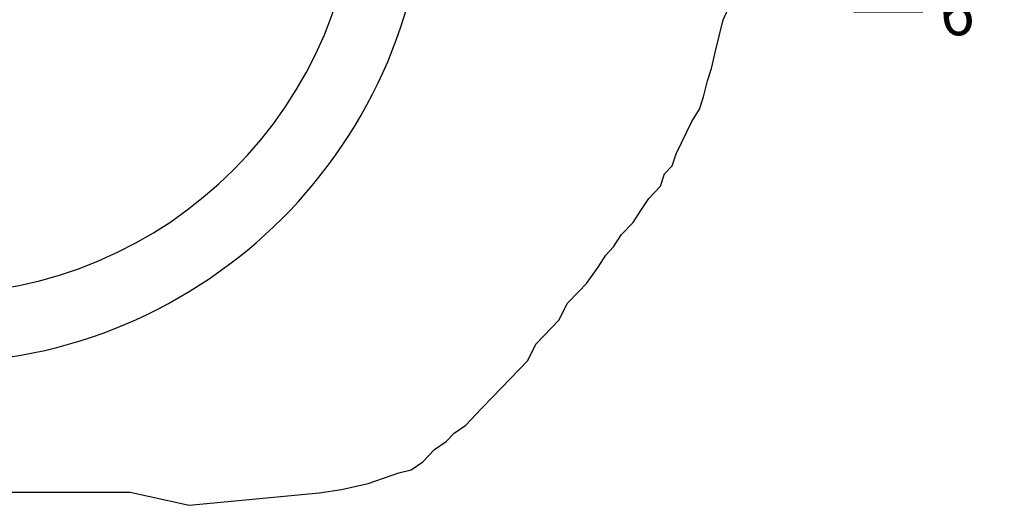
# Model space of a CAD drawing. Units: inches. Extents: x -965 to 443, y 73 to 732.
# Drawn here: x -765 to -701, y 564 to 596 of the extents above; entities that cross this region are included whole.
import ezdxf

# ---------------------------------------------------------------- set-up
doc = ezdxf.new("R2010")
doc.units = ezdxf.units.IN
doc.header["$MEASUREMENT"] = 0
doc.layers.get('0').update_dxf_attribs({"lineweight": 25})
doc.layers.add('Dimension', color=5, linetype='Continuous')
doc.styles.get("Standard").update_dxf_attribs({"font": 'arial.ttf'})
doc.dimstyles.new('Fractional', dxfattribs={"dimtxt": 0.06, "dimasz": 0.09, "dimexe": 0.06, "dimexo": 0.03, "dimgap": 0.03, "dimtad": 0, "dimtih": 1, "dimtoh": 1, "dimdec": 4, "dimzin": 0, "dimdsep": 46, "dimlunit": 5, "dimtxsty": 'Standard', "dimblk": 'CLOSEDBLANK', "dimcen": 0.1, "dimadec": 0, "dimazin": 0, "dimtfac": 1, "dimtdec": 4, "dimtofl": 0, "dimtmove": 0, "dimatfit": 3, "dimfxl": 0, "dimfrac": 1, "dimtolj": 1, "dimtzin": 0, "dimarcsym": 0})

# ---------------------------------------------------------------- blocks, each defined once
blk = doc.blocks.new('_ClosedBlank')
at = {"color": 0, "linetype": 'ByBlock', "lineweight": -2}
for p, q in [((-1, 0.167), (0, 0)), ((-1, 0.167), (-1, -0.167)), ((0, 0), (-1, -0.167))]:
    blk.add_line(p, q, dxfattribs=at)
blk = doc.blocks.new('*D39')
at = {"layer": 'DEFPOINTS', "color": 0}
for p in [(-732.908, 611.31), (-713.345, 605.31), (-710.887, 605.31)]:
    blk.add_point(p, dxfattribs=at)
at = {"layer": 'Dimension', "color": 0, "lineweight": -2}
for p, q in [((-710.887, 615.81), (-710.887, 620.31)), ((-731.408, 611.31), (-707.887, 611.31)), ((-711.845, 605.31), (-707.887, 605.31)), ((-710.887, 600.81), (-710.887, 596.31)), ((-706.387, 596.31), (-710.887, 596.31))]:
    blk.add_line(p, q, dxfattribs=at)
at = {"layer": 'Dimension', "color": 0, "lineweight": -2, "xscale": 4.500000000000001, "yscale": 4.500000000000001, "zscale": 4.500000000000001}
for p, rotation in [((-710.887, 611.31), 270), ((-710.887, 605.31), 90)]:
    blk.add_blockref('_ClosedBlank', p, dxfattribs=dict(at, rotation=rotation))
at = {"layer": 'Dimension', "color": 0, "insert": (-703.155, 596.31), "char_height": 3, "attachment_point": 5}
blk.add_mtext('\\A1;6"', dxfattribs=at)

msp = doc.modelspace()

# ---------------------------------------------------------------- linework, layer by layer
for p, q in [((-841.20056, 564.93877), (-758.23829, 564.93877)), ((-758.23829, 564.93877), (-754.37488, 564.07653)), ((-754.37488, 564.07653), (-745.8819, 564.88285))]:
    msp.add_line(p, q)
msp.add_lwpolyline([(-745.8819, 564.88285), (-744.40856, 565.1067), (-742.66309, 565.49344), (-740.65132, 566.19285), (-739.8656, 566.39716), (-739.09833, 566.9262), (-738.33106, 567.72776), (-737.56379, 568.25679), (-737.05228, 568.78582), (-736.28501, 569.31486), (-735.28329, 570.37292), (-734.51603, 571.17448), (-732.21422, 573.54711), (-731.70271, 574.60518), (-730.16817, 576.2083), (-729.65665, 577.26637), (-728.88939, 578.0519), (-728.37787, 578.58093), (-727.6106, 579.639), (-727.1204, 580.44056), (-726.60889, 580.96959), (-726.09738, 581.77116), (-725.33011, 582.55669), (-724.8186, 583.35825), (-724.30708, 584.14379), (-723.53982, 584.94535), (-723.28406, 585.74691), (-722.77255, 586.27595), (-722.51679, 587.06148), (-721.49376, 589.17761), (-720.98225, 589.97917), (-720.7265, 590.78073), (-720.47074, 591.8388), (-720.21498, 592.62433), (-719.95923, 593.68239), (-719.70347, 594.75649), (-719.44771, 595.81455), (-718.95751, 596.87262)])
for radius in [32.25, 27.75]:
    msp.add_arc((-771.10362, 605.63138), radius, 270, 0)

# ---------------------------------------------------------------- dimensions: what is measured, and where the dimension line sits
at = {"layer": 'Dimension'}
dim = msp.add_linear_dim(base=(-710.88721, 605.30978), p1=(-732.90762, 611.30978), p2=(-713.3449, 605.30978), angle=90, dimstyle='Fractional', override={"dimscale": 50, "dimpost": '"', "dimtmove": 1, "dimldrblk": 'ClosedBlank'}, dxfattribs=at)
dim.commit()
dim.dimension.update_dxf_attribs({"geometry": '*D39', "text_midpoint": (-710.72649, 598.05067), "dimtype": 160})

doc.saveas('drawing.dxf')
